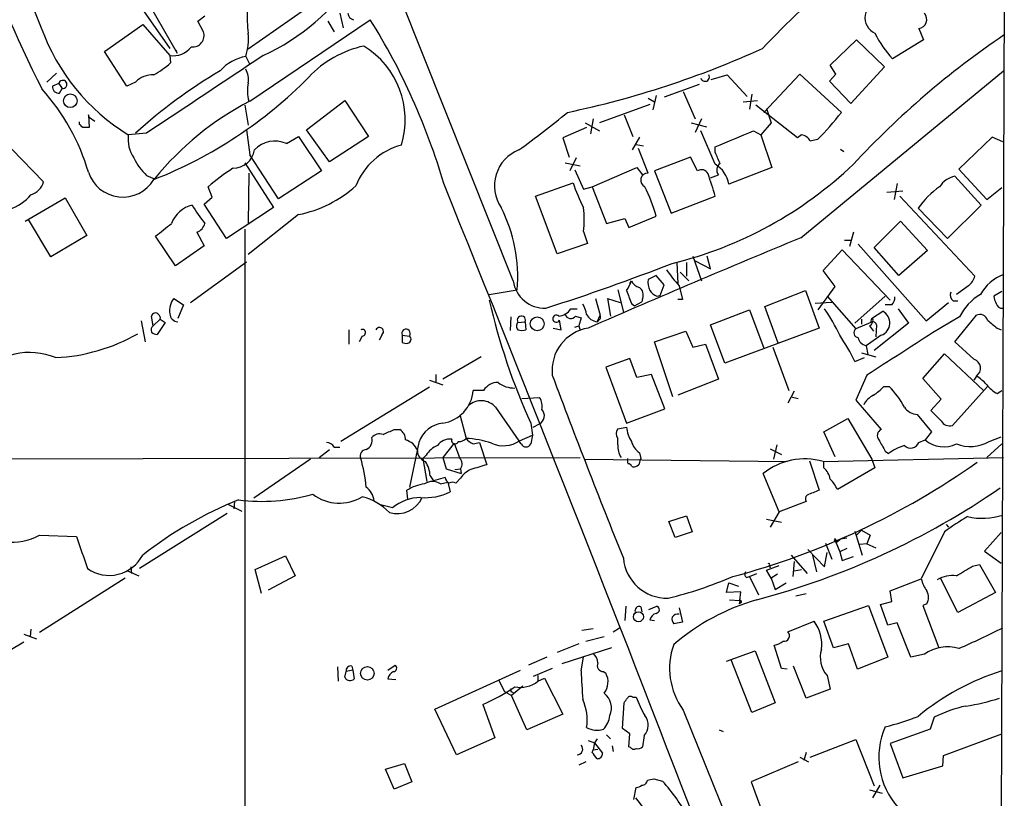
# Model space of a CAD drawing. Extents: x 4 to 1067, y 903 to 1812.
# Drawn here: x 759 to 863, y 1160 to 1243 of the extents above; entities that cross this region are included whole.
import ezdxf

# ---------------------------------------------------------------- set-up
doc = ezdxf.new("R2010")
doc.units = 0
doc.header["$MEASUREMENT"] = 0
doc.layers.add('MAIN', color=5, linetype='CONTINUOUS')

msp = doc.modelspace()

# ---------------------------------------------------------------- linework, layer by layer
at = {"layer": 'MAIN'}
for p, q in [((810.8527, 1215.2774), (791.6333, 1263.4528)), ((862.9227, 1252.8694), (862.33, 1082.4354)), ((769.5353, 1246.9428), (774.446, 1239.9154)), ((790.3633, 1245.1648), (782.7433, 1239.8308)), ((772.414, 1244.3181), (775.208, 1239.4074)), ((777.4093, 1242.7941), (778.1713, 1243.3868)), ((792.48, 1243.6408), (792.8187, 1242.1168)), ((767.5033, 1239.5768), (771.5673, 1242.4554)), ((771.5673, 1242.4554), (774.446, 1239.1534)), ((778.002, 1241.6934), (777.4093, 1242.7941)), ((782.9127, 1234.3274), (795.6973, 1242.9634)), ((791.21, 1242.7941), (791.8873, 1241.6934)), ((853.8633, 1242.0321), (854.3713, 1240.8468)), ((844.4653, 1238.1374), (847.2593, 1240.8468)), ((847.2593, 1240.8468), (850.2227, 1237.9681)), ((854.3713, 1240.8468), (851.0693, 1238.8148)), ((769.874, 1235.9361), (767.5033, 1239.5768)), ((775.208, 1239.4074), (775.1233, 1239.7461)), ((774.446, 1239.1534), (774.5307, 1238.3914)), ((782.4893, 1239.0688), (782.9127, 1238.2221)), ((845.058, 1237.2061), (844.4653, 1238.1374)), ((762.4233, 1237.2908), (761.4073, 1236.3594)), ((831.85, 1236.6134), (833.5433, 1237.1214)), ((833.5433, 1237.1214), (835.66, 1234.8354)), ((837.438, 1233.1421), (841.248, 1237.2061)), ((841.248, 1237.2061), (845.6507, 1233.1421)), ((841.3327, 1219.8494), (862.838, 1237.5448)), ((844.3807, 1236.4441), (845.058, 1237.2061)), ((850.2227, 1237.9681), (846.6667, 1234.0734)), ((762.6773, 1236.1901), (762, 1235.9361)), ((762.6773, 1236.1901), (763.016, 1235.6821)), ((770.8053, 1236.3594), (769.874, 1235.9361)), ((830.58, 1236.1054), (826.8547, 1234.7508)), ((846.6667, 1234.0734), (844.3807, 1236.4441)), ((762.762, 1235.1741), (763.016, 1235.6821)), ((828.8867, 1235.3434), (830.1567, 1232.4648)), ((836.168, 1235.0894), (835.914, 1233.4808)), ((788.924, 1231.2794), (792.988, 1234.4121)), ((792.988, 1234.4121), (795.528, 1230.6021)), ((825.3307, 1233.9888), (819.9967, 1232.0414)), ((825.1613, 1234.6661), (825.8387, 1234.2428)), ((826.008, 1234.9201), (825.6693, 1233.3961)), ((835.2367, 1234.2428), (836.7607, 1234.4121)), ((782.4047, 1233.9041), (782.7433, 1231.7874)), ((840.994, 1230.4328), (836.5913, 1233.9041)), ((837.692, 1233.5654), (838.2, 1232.0414)), ((764.8787, 1231.8721), (764.8787, 1232.1261)), ((765.8947, 1232.6341), (765.81, 1232.8881)), ((765.81, 1232.8881), (765.8947, 1231.5334)), ((765.8947, 1232.6341), (766.4873, 1232.2108)), ((818.4727, 1232.0414), (819.9967, 1231.1948)), ((819.3193, 1232.4648), (819.0653, 1230.8561)), ((822.6213, 1232.8881), (823.5527, 1230.6021)), ((829.7333, 1232.0414), (831.342, 1231.6181)), ((830.834, 1232.4648), (830.1567, 1231.0254)), ((838.2, 1232.0414), (837.0993, 1230.7714)), ((771.9907, 1230.9408), (770.0433, 1230.7714)), ((782.574, 1231.2794), (782.9127, 1228.6548)), ((791.3793, 1227.8928), (788.924, 1231.2794)), ((818.642, 1231.5334), (816.102, 1230.4328)), ((832.2733, 1227.6388), (830.7493, 1231.1948)), ((836.3373, 1231.1948), (837.0993, 1230.7714)), ((786.8073, 1229.8401), (788.0773, 1230.6021)), ((788.0773, 1230.6021), (790.5327, 1226.9614)), ((795.528, 1230.6021), (791.3793, 1227.8928)), ((816.102, 1230.4328), (816.7793, 1228.4008)), ((824.23, 1230.5174), (823.468, 1229.1628)), ((837.0993, 1230.7714), (838.2847, 1227.3001)), ((841.4173, 1230.7714), (840.994, 1230.4328)), ((843.1107, 1230.2634), (842.3487, 1230.0941)), ((861.6527, 1230.5174), (858.0967, 1227.1308)), ((862.7533, 1230.0094), (861.6527, 1230.5174)), ((757.682, 1229.2474), (761.0687, 1225.7761)), ((823.8913, 1229.7554), (824.6533, 1229.5861)), ((825.1613, 1226.7074), (824.1453, 1229.3321)), ((832.2733, 1228.9088), (832.2733, 1229.5014)), ((845.566, 1229.2474), (845.9047, 1228.9934)), ((782.4047, 1227.8081), (785.4527, 1223.0668)), ((785.9607, 1223.9981), (782.9127, 1228.6548)), ((816.356, 1227.8081), (817.9647, 1227.4694)), ((817.5413, 1228.3161), (816.864, 1226.9614)), ((829.6487, 1228.4008), (825.8387, 1226.9614)), ((830.4107, 1226.9614), (829.6487, 1228.4008)), ((782.828, 1226.7074), (782.7433, 1221.3734)), ((790.5327, 1226.9614), (785.9607, 1223.9981)), ((817.372, 1227.0461), (818.3033, 1225.0141)), ((819.2347, 1225.2681), (823.976, 1227.3001)), ((823.976, 1227.3001), (824.5687, 1226.5381)), ((825.8387, 1226.9614), (827.6167, 1222.4741)), ((838.2847, 1227.3001), (833.7127, 1225.5221)), ((858.0967, 1227.1308), (861.06, 1223.9134)), ((771.9907, 1226.4534), (772.8373, 1226.1148)), ((813.2233, 1224.2521), (817.2027, 1225.6914)), ((831.7653, 1226.1994), (832.612, 1226.5381)), ((851.5773, 1225.6068), (851.2387, 1223.9134)), ((857.6733, 1226.3688), (860.4673, 1223.3208)), ((778.9333, 1224.1674), (778.51, 1225.2681)), ((818.3033, 1225.0141), (819.2347, 1225.2681)), ((819.2347, 1225.2681), (820.7587, 1221.3734)), ((850.4767, 1224.6754), (852.17, 1224.8448)), ((861.06, 1223.9134), (862.6687, 1225.1834)), ((759.1213, 1221.6274), (763.3547, 1224.0828)), ((763.3547, 1224.0828), (765.6407, 1220.1034)), ((778.0867, 1223.4054), (778.9333, 1224.1674)), ((815.5093, 1218.1561), (813.2233, 1224.2521)), ((827.6167, 1222.4741), (832.2733, 1224.2521)), ((851.8313, 1224.2521), (859.79, 1215.7854)), ((780.4573, 1219.7648), (778.0867, 1223.4054)), ((785.4527, 1223.0668), (780.4573, 1219.7648)), ((856.9113, 1219.7648), (853.7787, 1222.9821)), ((860.4673, 1223.3208), (856.9113, 1219.7648)), ((761.8307, 1217.8174), (759.46, 1221.7968)), ((788.0773, 1222.3048), (782.7433, 1218.0714)), ((820.7587, 1221.3734), (822.706, 1221.8814)), ((822.706, 1221.8814), (823.1293, 1220.9501)), ((823.1293, 1220.9501), (826.008, 1222.1354)), ((849.122, 1218.8334), (851.916, 1221.6274)), ((851.916, 1221.6274), (854.7947, 1218.4948)), ((777.3247, 1220.4421), (778.0867, 1219.0028)), ((782.4047, 1220.7808), (782.4047, 1100.8081)), ((818.3033, 1220.5268), (818.7267, 1219.2568)), ((846.9207, 1220.4421), (846.4973, 1218.9181)), ((765.6407, 1220.1034), (761.8307, 1217.8174)), ((775.0387, 1216.8861), (772.922, 1220.0188)), ((845.9893, 1219.5954), (846.7513, 1219.5954)), ((778.0867, 1219.0028), (775.0387, 1216.8861)), ((818.7267, 1219.2568), (815.5093, 1218.1561)), ((843.7033, 1216.3781), (845.7353, 1218.5794)), ((845.7353, 1218.5794), (850.8153, 1213.2454)), ((847.4287, 1219.1721), (854.6253, 1211.0441)), ((851.7467, 1215.8701), (849.122, 1218.8334)), ((854.7947, 1218.4948), (851.7467, 1215.8701)), ((776.6473, 1212.9914), (782.574, 1217.3094)), ((829.9027, 1217.9021), (830.834, 1215.2774)), ((830.1567, 1217.3941), (831.7653, 1216.5474)), ((831.7653, 1216.5474), (831.4267, 1217.9021)), ((828.2093, 1217.2248), (828.294, 1215.0234)), ((828.548, 1216.2088), (829.4793, 1215.2774)), ((829.2253, 1217.2248), (829.2253, 1215.7854)), ((844.9733, 1214.6848), (843.7033, 1216.3781)), ((823.214, 1215.0234), (823.3833, 1215.2774)), ((826.008, 1215.8701), (825.1613, 1215.4468)), ((826.8547, 1214.8541), (826.008, 1215.8701)), ((808.3127, 1213.8381), (811.276, 1214.3461)), ((821.944, 1214.3461), (822.5367, 1211.9754)), ((826.4313, 1213.7534), (826.8547, 1214.8541)), ((828.4633, 1214.7694), (828.802, 1213.3301)), ((837.5227, 1212.5681), (841.8407, 1214.2614)), ((841.8407, 1214.2614), (843.28, 1210.2821)), ((843.1953, 1212.2294), (844.9733, 1214.6848)), ((859.1127, 1214.7694), (857.8427, 1213.8381)), ((862.6687, 1214.1768), (861.822, 1213.6688)), ((774.8693, 1213.4148), (775.8853, 1212.7374)), ((819.5733, 1213.4148), (820.0813, 1211.6368)), ((820.8433, 1213.4148), (822.198, 1212.9914)), ((820.8433, 1213.4148), (821.182, 1211.5521)), ((823.722, 1212.6528), (824.484, 1213.0761)), ((824.5687, 1213.4148), (824.484, 1213.0761)), ((826.0927, 1213.6688), (826.4313, 1213.7534)), ((828.802, 1213.3301), (828.294, 1213.3301)), ((844.1267, 1213.6688), (847.1747, 1210.1974)), ((847.09, 1210.7901), (850.3073, 1213.6688)), ((857.504, 1213.1608), (858.012, 1213.1608)), ((775.8853, 1212.7374), (775.2927, 1211.2981)), ((816.9487, 1212.3141), (817.626, 1212.3141)), ((823.3833, 1212.9068), (823.722, 1212.6528)), ((831.7653, 1210.6208), (835.914, 1212.2294)), ((835.914, 1212.2294), (837.438, 1208.1654)), ((838.962, 1208.6734), (837.5227, 1212.5681)), ((844.6347, 1212.9914), (842.8567, 1212.9068)), ((848.9527, 1211.3828), (850.0533, 1212.0601)), ((850.9847, 1212.7374), (850.3073, 1212.7374)), ((851.662, 1212.3141), (852.7627, 1210.7901)), ((854.6253, 1211.0441), (856.996, 1212.9914)), ((771.398, 1211.0441), (771.8213, 1208.8428)), ((772.668, 1210.5361), (772.4987, 1211.5521)), ((772.668, 1210.5361), (773.43, 1211.2134)), ((773.43, 1211.2134), (773.938, 1210.8748)), ((810.5987, 1211.4674), (810.514, 1210.0281)), ((815.9327, 1210.1128), (815.7633, 1211.1288)), ((817.4567, 1211.5521), (818.0493, 1211.3828)), ((818.0493, 1211.3828), (817.7953, 1210.5361)), ((819.7427, 1210.9594), (820.0813, 1211.6368)), ((819.912, 1211.1288), (819.7427, 1210.9594)), ((847.7673, 1211.2134), (847.7673, 1210.7054)), ((858.1813, 1211.4674), (855.3027, 1209.7741)), ((857.6733, 1208.8428), (859.9593, 1211.6368)), ((773.938, 1210.8748), (773.0913, 1209.6048)), ((793.4113, 1210.1128), (793.4113, 1208.5888)), ((811.3607, 1210.8748), (812.1227, 1210.9594)), ((812.1227, 1210.9594), (812.2073, 1210.1128)), ((815.086, 1210.2821), (815.9327, 1210.1128)), ((817.372, 1210.3668), (817.7953, 1210.5361)), ((817.7953, 1210.5361), (817.9647, 1210.0281)), ((825.8387, 1208.8428), (829.1407, 1209.9434)), ((829.1407, 1209.9434), (829.9027, 1208.2501)), ((833.2893, 1206.5568), (831.7653, 1210.6208)), ((843.28, 1210.2821), (833.2893, 1206.5568)), ((848.7833, 1210.8748), (847.1747, 1210.1974)), ((848.614, 1210.5361), (849.0373, 1209.9434)), ((852.7627, 1210.7901), (849.122, 1207.9114)), ((849.376, 1210.6208), (849.2913, 1209.3508)), ((862.1607, 1210.2821), (862.584, 1210.1128)), ((794.8507, 1209.4354), (794.512, 1208.8428)), ((796.9673, 1209.6048), (796.6287, 1209.0121)), ((799.084, 1209.5201), (799.084, 1208.7581)), ((799.084, 1209.5201), (799.846, 1209.4354)), ((849.884, 1209.5201), (848.2753, 1208.4194)), ((827.786, 1203.0008), (825.8387, 1208.8428)), ((829.9027, 1208.2501), (831.2573, 1208.5888)), ((831.2573, 1208.5888), (832.612, 1204.8634)), ((838.3693, 1208.2501), (840.0627, 1203.6781)), ((848.2753, 1208.4194), (848.4447, 1207.4881)), ((859.7053, 1206.9801), (857.6733, 1208.8428)), ((807.466, 1207.2341), (803.402, 1204.8634)), ((823.214, 1207.0648), (820.674, 1206.1334)), ((823.976, 1205.0328), (823.214, 1207.0648)), ((847.09, 1206.7261), (848.106, 1207.1494)), ((847.7673, 1207.6574), (849.2913, 1207.2341)), ((854.2867, 1204.9481), (856.5727, 1207.5728)), ((856.5727, 1207.5728), (860.7213, 1203.6781)), ((820.674, 1206.1334), (822.8753, 1200.2068)), ((801.9627, 1204.7788), (803.402, 1204.2708)), ((802.64, 1205.3714), (802.64, 1204.5248)), ((825.5, 1205.3714), (823.976, 1205.0328)), ((826.9393, 1201.7308), (825.5, 1205.3714)), ((832.612, 1204.8634), (828.294, 1203.1701)), ((848.36, 1205.2868), (847.1747, 1202.6621)), ((856.234, 1202.7468), (854.2867, 1204.9481)), ((859.9593, 1205.2021), (859.7053, 1204.7788)), ((801.9627, 1204.0168), (792.5647, 1198.2594)), ((807.72, 1203.6781), (806.6193, 1203.6781)), ((850.138, 1204.1014), (850.7307, 1204.1014)), ((861.1447, 1204.1014), (857.4193, 1199.9528)), ((862.1607, 1203.3394), (862.6687, 1203.6781)), ((811.784, 1202.8314), (813.6467, 1202.9161)), ((840.6553, 1203.5934), (839.978, 1202.3234)), ((840.3167, 1203.0008), (841.0787, 1202.8314)), ((847.1747, 1202.6621), (849.884, 1199.5294)), ((855.1333, 1201.5614), (856.234, 1202.7468)), ((808.99, 1201.9001), (811.4453, 1198.3441)), ((822.8753, 1200.2068), (826.9393, 1201.7308)), ((805.18, 1201.1381), (805.8573, 1198.5981)), ((843.788, 1199.2754), (846.328, 1200.7148)), ((846.328, 1200.7148), (848.868, 1196.3968)), ((853.694, 1201.1381), (855.218, 1199.2754)), ((856.234, 1200.4608), (855.1333, 1201.5614)), ((798.2373, 1199.5294), (798.83, 1199.5294)), ((812.7153, 1200.2068), (812.8847, 1198.9368)), ((812.9693, 1199.7834), (813.6467, 1200.1221)), ((821.944, 1199.6141), (822.8753, 1199.7834)), ((811.53, 1198.3441), (812.8847, 1198.9368)), ((812.8847, 1198.9368), (812.7153, 1198.0054)), ((821.944, 1197.9208), (821.944, 1198.5981)), ((844.9733, 1196.6508), (843.788, 1199.2754)), ((855.218, 1199.2754), (854.5407, 1198.4288)), ((861.314, 1198.2594), (862.584, 1198.7674)), ((790.2787, 1196.5661), (791.3793, 1197.4128)), ((791.8873, 1197.6668), (792.48, 1197.6668)), ((800.862, 1198.1748), (799.846, 1193.4334)), ((804.5873, 1198.0901), (803.402, 1196.5661)), ((804.5873, 1198.0901), (805.18, 1196.4814)), ((806.6193, 1198.0054), (807.2967, 1198.1748)), ((807.2967, 1198.1748), (808.0587, 1195.8041)), ((811.6993, 1198.0054), (811.4453, 1198.3441)), ((838.1153, 1197.4974), (839.3007, 1196.9048)), ((838.7927, 1197.9208), (838.454, 1196.3968)), ((853.8633, 1198.1748), (854.5407, 1198.4288)), ((862.6687, 1198.0054), (861.06, 1196.5661)), ((705.2733, 1196.3121), (817.9647, 1196.5661)), ((789.3473, 1196.3968), (783.336, 1192.2481)), ((801.624, 1196.8201), (801.2853, 1196.4814)), ((801.2853, 1196.4814), (801.7087, 1194.0261)), ((803.402, 1196.5661), (803.7407, 1195.3808)), ((818.388, 1196.3968), (839.8933, 1196.1428)), ((824.23, 1197.0741), (824.3993, 1196.4814)), ((824.3147, 1196.2274), (824.3993, 1196.4814)), ((843.7033, 1196.1428), (862.838, 1196.5661)), ((848.868, 1196.3968), (849.2067, 1195.4654)), ((850.3073, 1197.2434), (850.646, 1196.9894)), ((803.7407, 1195.3808), (805.3493, 1194.8728)), ((804.672, 1195.2961), (805.2647, 1195.3808)), ((805.2647, 1195.3808), (805.3493, 1194.8728)), ((842.264, 1196.2274), (843.28, 1193.0948)), ((843.788, 1195.4654), (843.788, 1196.1428)), ((849.2067, 1195.4654), (845.2273, 1193.1794)), ((802.0473, 1194.6188), (802.386, 1194.1108)), ((803.656, 1194.4494), (802.386, 1194.1108)), ((805.2647, 1194.3648), (804.7567, 1193.8568)), ((839.0467, 1190.8088), (837.3533, 1194.8728)), ((803.148, 1193.7721), (803.91, 1193.9414)), ((803.91, 1193.9414), (804.164, 1192.9254)), ((799.6767, 1192.1634), (799.592, 1193.0948)), ((780.542, 1191.6554), (782.066, 1190.8934)), ((781.304, 1191.9094), (781.2193, 1191.1474)), ((798.068, 1191.2321), (796.798, 1191.5708)), ((841.9253, 1191.9094), (839.0467, 1190.8088)), ((780.542, 1190.6394), (771.2287, 1184.7974)), ((827.3627, 1189.7928), (829.2253, 1190.3854)), ((829.2253, 1190.3854), (829.818, 1188.6921)), ((839.0467, 1190.8088), (838.1153, 1189.2001)), ((828.04, 1188.0994), (827.3627, 1189.7928)), ((837.692, 1190.0468), (839.3007, 1189.7081)), ((856.742, 1189.4541), (856.996, 1189.2001)), ((760.6453, 1188.3534), (764.54, 1188.1841)), ((829.818, 1188.6921), (828.04, 1188.0994)), ((846.2433, 1188.0148), (845.566, 1187.9301)), ((847.09, 1188.7768), (847.852, 1186.2368)), ((847.7673, 1188.8614), (847.2593, 1188.3534)), ((847.7673, 1188.8614), (848.6987, 1188.3534)), ((848.6987, 1188.3534), (848.36, 1187.4221)), ((856.5727, 1188.6921), (854.1173, 1183.6968)), ((862.584, 1188.6074), (860.806, 1186.6601)), ((843.9573, 1187.5068), (844.6347, 1185.8134)), ((844.9733, 1187.7608), (845.4813, 1186.5754)), ((844.9733, 1187.7608), (845.058, 1187.5068)), ((845.566, 1187.9301), (845.058, 1187.5068)), ((845.058, 1187.8454), (845.058, 1187.5068)), ((845.3967, 1187.7608), (845.566, 1187.9301)), ((848.36, 1187.4221), (847.598, 1187.3374)), ((848.36, 1187.4221), (849.2913, 1186.9988)), ((783.5053, 1184.7128), (786.7227, 1186.1521)), ((786.7227, 1186.1521), (787.7387, 1184.0354)), ((840.3167, 1186.2368), (842.01, 1184.2894)), ((842.0947, 1186.8294), (843.8727, 1184.9668)), ((842.6027, 1186.2368), (843.026, 1184.4588)), ((843.8727, 1184.9668), (844.1267, 1186.4908)), ((846.2433, 1186.9141), (845.4813, 1186.5754)), ((845.4813, 1186.5754), (845.7353, 1185.6441)), ((845.7353, 1185.6441), (846.9207, 1186.0674)), ((860.806, 1186.6601), (862.584, 1185.3901)), ((770.2973, 1184.9668), (770.382, 1184.2894)), ((837.692, 1184.6281), (839.0467, 1185.1361)), ((838.0307, 1185.1361), (838.1153, 1184.8821)), ((840.6553, 1185.5594), (840.486, 1183.9508)), ((859.536, 1185.0514), (860.298, 1185.2208)), ((860.298, 1185.2208), (861.9913, 1182.2574)), ((769.9587, 1184.5434), (771.144, 1184.0354)), ((784.1827, 1182.1728), (783.5053, 1184.7128)), ((787.7387, 1184.0354), (784.86, 1182.5114)), ((835.5753, 1183.8661), (835.914, 1183.9508)), ((835.914, 1183.9508), (836.676, 1184.2894)), ((835.914, 1183.9508), (836.8453, 1182.0034)), ((838.2, 1183.7814), (837.692, 1184.6281)), ((838.8773, 1184.2048), (838.2, 1183.7814)), ((840.6553, 1184.5434), (841.4173, 1184.7128)), ((769.7047, 1183.7814), (760.6453, 1178.0241)), ((833.4587, 1182.2574), (833.7127, 1183.2734)), ((833.7127, 1183.2734), (834.7287, 1182.9348)), ((838.2, 1183.7814), (838.6233, 1182.5961)), ((838.6233, 1182.5961), (839.8087, 1183.2734)), ((850.8153, 1182.4268), (854.1173, 1183.6968)), ((858.012, 1180.1408), (856.1493, 1183.7814)), ((834.9827, 1182.3421), (833.4587, 1182.2574)), ((834.898, 1181.4108), (834.9827, 1182.3421)), ((840.8247, 1181.9188), (841.9253, 1182.1728)), ((850.9847, 1181.3261), (850.8153, 1182.4268)), ((861.9913, 1182.2574), (858.012, 1180.1408)), ((822.7907, 1180.8181), (822.706, 1179.2941)), ((824.3993, 1180.7334), (824.484, 1180.2254)), ((825.246, 1180.4794), (826.0927, 1180.8181)), ((833.7973, 1181.4954), (834.898, 1181.4108)), ((834.898, 1181.4108), (834.8133, 1181.0721)), ((834.9827, 1181.1568), (834.8133, 1181.0721)), ((843.788, 1179.2094), (848.5293, 1180.9028)), ((848.5293, 1180.9028), (850.5613, 1175.3994)), ((849.7993, 1180.9874), (850.9847, 1181.3261)), ((850.5613, 1178.7861), (849.7993, 1180.9874)), ((854.71, 1181.0721), (854.2867, 1180.9028)), ((854.2867, 1180.9028), (855.98, 1176.4154)), ((828.4633, 1180.6488), (828.802, 1179.1248)), ((825.3307, 1179.3788), (825.8387, 1179.2941)), ((828.802, 1179.1248), (827.8707, 1178.9554)), ((839.978, 1178.1088), (842.772, 1179.2094)), ((844.804, 1176.4154), (843.788, 1179.2094)), ((851.5773, 1179.0401), (850.5613, 1178.7861)), ((853.0167, 1175.3994), (851.5773, 1179.0401)), ((758.952, 1177.8548), (760.3067, 1177.3468)), ((759.714, 1178.3628), (759.6293, 1177.6008)), ((818.134, 1178.2781), (819.3193, 1178.4474)), ((818.5573, 1177.0928), (820.5047, 1177.6008)), ((821.436, 1178.1088), (822.1133, 1178.5321)), ((758.952, 1177.0081), (749.554, 1171.4201)), ((817.7953, 1176.8388), (815.5093, 1175.9074)), ((839.3007, 1174.2141), (838.5387, 1176.6694)), ((846.4127, 1176.8388), (844.804, 1176.4154)), ((847.344, 1174.1294), (846.4127, 1176.8388)), ((821.2667, 1176.4154), (816.0173, 1174.7221)), ((833.4587, 1174.9761), (836.5067, 1176.0768)), ((836.5067, 1176.0768), (838.6233, 1170.5734)), ((854.456, 1175.7381), (853.0167, 1175.3994)), ((793.75, 1174.4681), (793.8347, 1174.0448)), ((797.56, 1174.0448), (798.322, 1174.5528)), ((814.4087, 1175.3994), (812.4613, 1174.5528)), ((818.0493, 1173.9601), (818.3033, 1175.3994)), ((836.168, 1169.5574), (833.9667, 1175.1454)), ((841.9253, 1171.0814), (840.5707, 1174.4681)), ((850.5613, 1175.3994), (847.344, 1174.1294)), ((792.226, 1174.3834), (792.3107, 1172.8594)), ((792.988, 1173.2828), (793.1573, 1173.8754)), ((793.8347, 1174.0448), (793.1573, 1173.8754)), ((793.8347, 1174.0448), (794.004, 1173.1134)), ((802.5553, 1169.8961), (811.6147, 1174.0448)), ((815.0013, 1174.2141), (812.9693, 1173.3674)), ((813.4773, 1173.4521), (813.4773, 1172.8594)), ((820.42, 1173.8754), (820.674, 1173.7061)), ((839.8933, 1174.1294), (839.3007, 1174.2141)), ((844.1267, 1173.4521), (844.4653, 1172.0128)), ((797.56, 1173.1134), (798.4067, 1173.0288)), ((809.3287, 1172.9441), (809.9213, 1171.7588)), ((811.8687, 1172.3514), (810.6833, 1171.3354)), ((813.4773, 1172.8594), (814.1547, 1173.1981)), ((814.1547, 1173.1981), (816.102, 1169.3881)), ((809.9213, 1171.7588), (810.6833, 1171.3354)), ((810.5987, 1171.7588), (810.8527, 1171.6741)), ((812.292, 1167.6948), (810.6833, 1171.3354)), ((844.4653, 1172.0128), (841.9253, 1171.0814)), ((807.6353, 1170.4041), (808.9053, 1166.8481)), ((822.452, 1167.8641), (822.6213, 1170.5734)), ((823.5527, 1171.1661), (823.8913, 1171.1661)), ((838.6233, 1170.5734), (836.168, 1169.5574)), ((804.8413, 1165.0701), (802.5553, 1169.8961)), ((816.102, 1169.3881), (812.292, 1167.6948)), ((828.8867, 1169.8114), (854.8793, 1105.3801)), ((855.472, 1169.0494), (855.0487, 1167.7794)), ((820.7587, 1167.1868), (821.182, 1166.7634)), ((823.214, 1167.2714), (822.452, 1167.8641)), ((823.1293, 1165.9168), (823.214, 1167.2714)), ((832.6967, 1167.6948), (833.12, 1167.5254)), ((855.0487, 1167.7794), (850.8153, 1166.2554)), ((856.488, 1164.9854), (862.6687, 1167.2714)), ((808.9053, 1166.8481), (804.8413, 1165.0701)), ((818.8113, 1166.5941), (819.4887, 1166.3401)), ((819.4887, 1166.3401), (819.3193, 1165.5781)), ((819.7427, 1166.7634), (819.4887, 1166.3401)), ((819.4887, 1166.3401), (820.3353, 1165.2394)), ((824.738, 1167.1021), (824.5687, 1165.9168)), ((842.3487, 1164.8161), (847.1747, 1166.6788)), ((847.1747, 1166.6788), (849.122, 1161.7681)), ((850.8153, 1166.2554), (852.17, 1162.6148)), ((819.2347, 1165.3241), (819.3193, 1165.5781)), ((819.3193, 1165.5781), (819.8273, 1165.6628)), ((821.3513, 1166.0014), (821.436, 1165.4088)), ((823.2987, 1165.8321), (823.1293, 1165.9168)), ((841.9253, 1165.3241), (841.6713, 1164.4774)), ((797.306, 1163.5461), (799.338, 1164.1388)), ((799.338, 1164.1388), (800.1, 1162.1914)), ((818.5573, 1164.3081), (817.7953, 1163.9694)), ((841.0787, 1164.3081), (836.0833, 1162.1914)), ((841.248, 1164.8161), (842.1793, 1164.3081)), ((856.4033, 1163.8848), (856.488, 1164.9854)), ((798.2373, 1161.4294), (797.306, 1163.5461)), ((852.17, 1162.6148), (856.4033, 1163.8848)), ((800.1, 1162.1914), (798.2373, 1161.4294)), ((825.754, 1162.5301), (826.6853, 1162.2761)), ((836.0833, 1162.1914), (837.8613, 1157.3654)), ((823.6373, 1160.3288), (823.8913, 1161.5988)), ((848.614, 1161.3448), (849.9687, 1161.0061)), ((849.7147, 1161.8528), (848.9527, 1160.4981)), ((823.8067, 1160.4981), (824.6533, 1159.3974))]:
    msp.add_line(p, q, dxfattribs=at)
for centre, radius in [((763.8952, 1234.3761), 0.7241), ((813.3989, 1210.7356), 0.7296), ((824.1304, 1179.6959), 0.535), ((795.3874, 1173.6975), 0.7175)]:
    msp.add_circle(centre, radius, dxfattribs=at)
for centre, radius, start, end in [((1998.7549, 1747.1351), 1336.9889, 200.1115225, 202.1930272), ((910.186, 1170.3104), 100.8057, 123.389384, 136.331347), ((885.0378, 1298.3237), 139.0861, 199.111956, 206.807145), ((773.5621, 1261.9497), 25.2209, 295.329038, 325.143524), ((849.9795, 1243.1838), 1.8308, 98.315983, 245.032074), ((801.106, 1243.3859), 18.4568, 178.157274, 185.789453), ((794.0745, 1243.6971), 0.7499, 184.305534, 258.056254), ((853.7245, 1242.9968), 0.9746, 278.187467, 41.360135), ((736.6438, 1206.0348), 69.6494, 16.320346, 32.019448), ((781.6007, 1249.5985), 22.0915, 199.795802, 238.455467), ((776.8774, 1241.2756), 1.1996, 263.038486, 20.380528), ((777.2959, 1240.8468), 5.4893, 341.10097, 7.087472), ((913.6943, 1165.9288), 90.9221, 123.94573, 137.256886), ((859.5457, 1246.6371), 11.5342, 206.314019, 222.701837), ((774.7582, 1241.6583), 2.5243, 262.895536, 321.438385), ((797.2965, 1229.3229), 11.0828, 101.853379, 137.098772), ((790.2118, 1232.3435), 9.185, 343.082969, 58.433609), ((796.2854, 1330.0239), 98.9908, 281.848123, 294.45707), ((2831.3487, -1855.2813), 3710.2186, 123.4849976, 123.7141801), ((767.7793, 1245.9637), 10.145, 299.355815, 311.719932), ((783.3207, 1234.4205), 4.7221, 100.140754, 138.574943), ((808.0463, 1189.7313), 55.5438, 120.590655, 132.104102), ((772.6762, 1234.4475), 2.675, 88.361221, 134.379022), ((780.9381, 1236.6983), 1.8542, 346.797167, 33.218698), ((831.1968, 1236.8916), 0.4605, 193.6651, 29.926939), ((763.1007, 1236.1055), 0.4318, 258.687465, 168.700477), ((755.1782, 1270.5324), 47.8468, 291.549667, 315.283493), ((786.7423, 1235.4732), 4.0785, 168.665272, 196.315891), ((744.3601, 1220.6015), 22.3254, 16.098532, 42.19823), ((762.6774, 1235.8515), 0.6827, 172.88123, 277.11877), ((797.7835, 1205.797), 32.1734, 117.529719, 140.838399), ((759.444, 1301.9962), 89.4921, 305.525926, 309.701096), ((825.0535, 1248.7559), 25.8464, 314.31765, 322.83589), ((680.3855, 1147.0653), 119.7134, 44.876914, 45.106131), ((765.556, 1062.1835), 169.3502, 89.885409, 90.114591), ((410.9524, 2246.3551), 1100.6829, 292.5060744, 292.7352557), ((773.5047, 1230.3078), 3.4923, 172.371531, 214.77173), ((785.5899, 1227.1217), 2.9785, 65.875401, 136.742709), ((841.2056, 1229.5012), 1.2877, 27.414744, 80.537678), ((781.1212, 1229.5467), 2.3313, 270.331782, 350.52192), ((800.8246, 1222.7749), 7.1334, 104.825818, 158.814747), ((812.9525, 1225.3697), 4.0815, 111.670552, 214.348454), ((536.1773, 1101.3161), 322.417, 23.082832, 23.312015), ((775.8002, 1230.6479), 5.6662, 204.300685, 227.753859), ((833.2355, 1227.0538), 0.8091, 124.149649, 219.594323), ((769.4561, 1228.0033), 3.842, 198.376, 329.097113), ((793.231, 1208.1686), 22.5633, 122.418939, 130.725238), ((825.112, 1225.9595), 0.7495, 86.228638, 247.294279), ((817.6831, 1258.3212), 42.3822, 283.672852, 313.618743), ((830.8083, 1226.2957), 0.7754, 24.952164, 120.848438), ((830.8157, 1225.0999), 2.9276, 8.291739, 60.139569), ((759.1214, 1226.3687), 2.0355, 286.925991, 343.074009), ((-2935.2811, -288.2091), 4033.6117, 20.997008, 22.0428779), ((834.5814, 1231.4359), 18.3035, 198.291216, 207.209168), ((792.8495, 1212.8881), 41.029, 16.079747, 19.557708), ((858.1532, 1223.9416), 2.4742, 101.184132, 147.578539), ((785.5233, 1235.0327), 12.9816, 281.346373, 311.78411), ((809.1945, 1217.5644), 17.4238, 15.209117, 26.24034), ((861.7357, 1217.3111), 9.7711, 125.477692, 144.522308), ((756.1157, 1227.3424), 4.6347, 286.448213, 320.931267), ((777.6062, 1220.2104), 3.2091, 104.242369, 158.751621), ((790.6093, 1231.47), 16.0202, 210.576232, 219.068114), ((794.8543, 1215.6822), 16.476, 355.348555, 26.628503), ((808.9908, 1221.7968), 9.3987, 352.234148, 7.765852), ((435.1065, 1644.0363), 542.1348, 308.544395, 308.77357), ((776.8352, 1221.7375), 1.3848, 290.700353, 344.756493), ((1273.4297, 171.4027), 1133.9966, 112.3980593, 113.6344076), ((747.117, 1423.2618), 221.3142, 287.678304, 291.35326), ((838.0925, 1223.8605), 13.2427, 213.960664, 223.353532), ((814.1948, 1215.7753), 3.379, 188.4735, 272.191324), ((819.4896, 1216.5893), 4.1088, 325.48882, 341.379843), ((824.5407, 1215.8564), 1.2941, 206.576931, 256.108716), ((827.0239, 1215.1082), 1.8931, 169.696778, 206.570465), ((858.1814, 1216.124), 1.6439, 304.508882, 348.113137), ((864.3856, 1211.6773), 4.5489, 109.89013, 151.639443), ((1161.7626, 1340.5778), 361.6634, 200.44237, 200.671564), ((823.6583, 1213.7957), 0.9869, 337.296174, 54.59798), ((826.8967, 1215.4888), 1.9897, 218.08865, 246.16616), ((776.3644, 1212.1614), 1.951, 140.025598, 190.492653), ((874.8052, 1228.4346), 68.2053, 192.867561, 204.447869), ((850.3372, 1213.4874), 0.9908, 310.805138, 5.600693), ((857.9979, 1213.7958), 0.8045, 158.38772, 232.124392), ((863.1999, 1209.0147), 5.5859, 120.28789, 153.954225), ((863.3466, 1213.7537), 1.527, 183.187323, 213.684864), ((815.5516, 1213.2033), 1.6561, 274.401624, 327.524828), ((815.4948, 1211.1428), 3.1999, 10.417271, 31.654071), ((825.2175, 1199.7136), 22.512, 25.824281, 34.036732), ((849.3826, 1210.8292), 1.4018, 290.957401, 61.414658), ((862.6687, 1212.9915), 0.5987, 188.132809, 278.123335), ((772.9202, 1211.4546), 0.4326, 38.080602, 166.975604), ((772.9642, 1211.3404), 0.4828, 344.749045, 52.109403), ((775.3138, 1211.8272), 0.8681, 181.392836, 268.607164), ((811.7182, 1211.1288), 0.4385, 337.276619, 215.393395), ((815.4246, 1211.2812), 0.3714, 46.83284, 335.774365), ((816.9516, 1211.9308), 0.6313, 199.370565, 323.139178), ((819.9281, 1212.4032), 1.4556, 207.929398, 262.682628), ((819.7428, 1211.4674), 0.3785, 296.551513, 26.585359), ((848.36, 1211.1288), 0.6448, 293.197424, 23.197424), ((849.2491, 1211.0017), 0.4828, 127.873943, 195.239505), ((860.3403, 1210.8889), 0.8394, 16.606407, 116.995494), ((1073.3378, 1464.7175), 330.6556, 230.078726, 230.307898), ((773.0912, 1210.0705), 0.6292, 132.268789, 199.661787), ((794.8385, 1209.7922), 0.3571, 271.958342, 116.120128), ((796.671, 1209.9152), 0.4292, 313.668658, 152.587157), ((799.4912, 1209.7137), 0.4509, 321.889875, 205.428379), ((811.6993, 1210.4938), 0.5097, 131.627938, 228.372062), ((811.784, 1211.1282), 1.1001, 247.369719, 292.630281), ((819.5125, 1205.7967), 4.5399, 98.885101, 186.448761), ((847.4966, 1209.7849), 0.5232, 127.967182, 262.54357), ((848.995, 1210.5502), 0.3875, 10.497939, 123.11188), ((761.423, 1226.5335), 19.4057, 272.704628, 299.773336), ((773.1501, 1210.5603), 0.9573, 227.120783, 266.478547), ((799.5999, 1209.0903), 0.4239, 280.437825, 54.506321), ((826.8404, 1196.9271), 22.4959, 25.822841, 34.041289), ((848.487, 1209.4777), 1.0792, 191.306809, 258.687985), ((1973.6528, -528.139), 2066.6516, 122.7613514, 122.9905349), ((799.5499, 1209.902), 1.2351, 247.839382, 275.892458), ((759.5588, 1200.3902), 7.3085, 67.643787, 137.034309), ((859.4036, 1206.0299), 0.997, 303.87336, 72.384727), ((1514.8302, 1466.116), 746.855, 200.440638, 202.0365018), ((857.7162, 1201.4348), 4.3845, 40.302505, 59.229875), ((802.7863, 1204.004), 3.8468, 279.210113, 355.140127), ((809.2229, 1202.7678), 1.7571, 89.311962, 148.796893), ((810.9653, 1206.7251), 2.7936, 231.963842, 271.162988), ((846.7942, 1206.9374), 4.3845, 300.770125, 319.697495), ((843.1735, 1196.8906), 10.4454, 28.658483, 43.65631), ((864.4061, 1207.109), 4.3877, 220.304988, 239.219434), ((812.2917, 1201.9847), 1.6442, 348.116008, 34.503857), ((850.0113, 1201.1801), 2.2156, 116.079309, 153.920691), ((807.466, 1200.5456), 2.0389, 41.630039, 131.637973), ((813.1741, 1200.984), 0.983, 298.736993, 42.340733), ((853.7599, 1202.8405), 1.7037, 213.503516, 267.783184), ((670.6615, 1495.5612), 322.3514, 293.084559, 293.313772), ((798.2094, 1198.4853), 1.2146, 357.333821, 59.273279), ((803.7173, 1197.2092), 3.0141, 96.004529, 161.315588), ((822.5368, 1199.1061), 0.7807, 139.405074, 220.594926), ((825.9246, 1199.9532), 3.054, 183.187219, 213.683824), ((850.1316, 1198.8927), 0.6831, 111.250071, 222.763901), ((857.1442, 1200.9477), 1.0322, 208.143992, 285.456665), ((794.8408, 1198.3883), 1.0674, 293.945048, 16.016921), ((796.7134, 1197.9629), 1.1114, 72.261221, 139.627411), ((804.1507, 1196.871), 1.6525, 83.655979, 144.266034), ((804.665, 1198.3676), 0.3622, 156.271927, 342.620499), ((805.1075, 1199.2449), 0.9902, 264.39016, 319.217958), ((807.4256, 1199.8282), 1.9932, 218.108952, 246.138207), ((805.1162, 1187.1664), 11.4557, 72.470089, 86.290791), ((790.956, 1197.0742), 1.1039, 32.469202, 85.599304), ((795.2881, 1196.7495), 0.6634, 91.217773, 203.837087), ((799.0286, 1196.6911), 1.7818, 20.946321, 77.221816), ((803.8383, 1195.4362), 2.6112, 113.208098, 147.995315), ((809.8242, 1200.8327), 3.0171, 245.368235, 304.428518), ((812.2073, 1198.2595), 0.568, 206.574073, 333.425927), ((824.3489, 1197.8024), 2.4078, 177.181443, 210.893973), ((825.5854, 1198.9374), 2.3041, 197.112967, 233.967142), ((1146.3076, 1367.1548), 341.3005, 209.627685, 209.856876), ((854.1167, 1192.165), 5.9431, 107.401702, 125.731449), ((852.9884, 1198.5133), 0.938, 226.21373, 338.848478), ((856.5181, 1200.7628), 3.059, 229.728226, 295.658702), ((859.3096, 1201.8058), 4.0737, 248.894126, 299.474824), ((780.0238, 1192.0495), 15.3129, 5.185181, 16.823426), ((801.931, 1197.3175), 1.2383, 179.509553, 251.559198), ((804.622, 1195.8849), 0.8168, 321.891233, 46.909979), ((823.8899, 1196.312), 0.9452, 169.675635, 206.597581), ((841.7383, 1189.4578), 6.9678, 73.619741, 129.000124), ((799.0006, 1194.4499), 3.0514, 3.17306, 33.696838), ((934.2119, 772.2005), 441.9894, 106.584034, 106.813217), ((823.087, 1195.5924), 0.2994, 8.143638, 98.121983), ((823.6612, 1196.2263), 0.6535, 244.834807, 0.096443), ((813.1747, 1262.5787), 81.374, 284.92724, 305.167883), ((842.4303, 1193.9034), 2.0696, 10.487343, 49.00263), ((804.2986, 1194.461), 0.6428, 181.034172, 250.051164), ((807.2329, 1193.1548), 2.3104, 112.056533, 148.417842), ((841.7472, 1191.5843), 3.8282, 24.624302, 44.763998), ((793.9808, 1191.7039), 2.1595, 7.722984, 53.213412), ((802.0472, 1189.2426), 4.5681, 97.452497, 122.511403), ((802.3013, 1192.488), 1.5381, 56.600247, 123.396643), ((804.418, 1193.2211), 0.7203, 61.951376, 118.048624), ((815.3538, 1262.0026), 83.2829, 284.834109, 304.477917), ((784.2044, 1211.7726), 19.849, 262.830945, 285.777239), ((792.412, 1196.3879), 4.6597, 232.900656, 301.558444), ((793.3033, 1186.4934), 6.1228, 43.707594, 75.360938), ((798.5347, 1193.5358), 2.9248, 254.015856, 335.713304), ((801.0905, 1187.6341), 4.6991, 90.721844, 130.03194), ((801.5237, 1198.3066), 5.994, 265.287956, 296.135), ((842.368, 1192.198), 0.5285, 132.63831, 213.100681), ((969.638, 875.3583), 341.9398, 111.686812, 111.916007), ((797.5818, 1152.75), 42.4042, 111.955693, 127.842146), ((873.6899, 1165.2449), 29.0305, 120.334786, 126.13063), ((860.5814, 1197.1895), 7.0617, 257.292367, 287.912299), ((757.6852, 1193.8389), 6.2333, 229.269693, 298.352304), ((1611.8058, 1482.8151), 897.0322, 199.1747762, 199.4039595), ((844.9734, 1187.8454), 0.0846, 0, 269.932275), ((768.017, 1188.071), 3.996, 235.005866, 332.677659), ((827.1606, 1186.3051), 4.6418, 185.030264, 271.449279), ((837.946, 1185.2207), 0.1198, 315.033843, 135), ((604.6916, 1607.8647), 493.6768, 300.849659, 301.078844), ((817.1222, 1223.5623), 43.1108, 283.625484, 293.24433), ((835.8024, 1184.2009), 0.4046, 140.395708, 235.850351), ((857.4191, 1180.9802), 3.0845, 82.10633, 121.42983), ((858.3382, 1184.8933), 4.3872, 195.826461, 214.208402), ((853.4614, 1181.7495), 1.4205, 331.518946, 28.477509), ((824.2045, 1180.3356), 0.4429, 63.909317, 206.090683), ((825.9551, 1180.4477), 0.3951, 277.693333, 69.620458), ((843.256, 1158.7282), 23.699, 106.119942, 130.481114), ((834.9403, 1181.2838), 0.1339, 288.462013, 108.421413), ((826.3044, 1179.0824), 1.0178, 106.930557, 163.069443), ((828.3194, 1179.2686), 0.7174, 78.428488, 149.492343), ((828.4639, 1179.4636), 0.7811, 167.490286, 220.586974), ((839.4899, 1176.7858), 4.08, 352.398582, 36.44326), ((839.5546, 1177.6855), 0.5987, 261.876665, 44.993233), ((827.013, 1248.1107), 78.2212, 293.41463, 297.188115), ((834.8998, 1174.237), 7.4662, 160.297704, 216.352811), ((838.0515, 1178.9769), 2.3584, 281.922191, 306.975336), ((818.3603, 1174.7083), 1.4703, 3.841292, 49.28881), ((846.3735, 1175.3886), 2.9662, 163.19622, 220.757804), ((856.9055, 1172.1698), 4.3281, 74.024783, 124.468093), ((793.623, 1174.0024), 0.4827, 74.745922, 195.254078), ((798.1461, 1174.2369), 0.3616, 271.045948, 60.889987), ((820.4341, 1174.5387), 0.6634, 156.162913, 268.782227), ((798.6181, 1172.9019), 1.079, 115.551009, 168.696316), ((1065.1013, 1186.1619), 247.3531, 182.827518, 183.534637), ((818.9661, 1172.7776), 1.944, 322.322509, 28.530719), ((870.6637, 1148.6313), 26.5607, 107.518228, 129.473028), ((793.5595, 1173.5791), 0.6438, 207.404942, 313.665732), ((811.6148, 1175.1933), 2.986, 258.548948, 308.590584), ((799.6814, 1188.8758), 20.1114, 293.296675, 304.325202), ((895.2486, 1171.9281), 84.6501, 179.885408, 180.114592), ((819.2771, 1170.0232), 1.99, 336.157953, 51.91037), ((813.3921, 1168.7108), 5.3049, 351.741441, 24.516626), ((695.8022, 1255.4947), 152.6261, 326.192728, 326.421931), ((823.2948, 1170.8545), 0.4044, 50.386678, 145.873798), ((833.6436, 1174.6342), 10.3506, 199.576336, 211.546941), ((855.9473, 1190.3553), 20.33, 278.23345, 288.549292), ((818.6502, 1169.4912), 2.4622, 315.954403, 353.648244), ((823.5063, 1168.2114), 1.6576, 317.993004, 37.425707), ((862.0724, 1155.6225), 14.9615, 102.403656, 116.177824), ((842.6233, 1198.2916), 31.2186, 284.248926, 290.936406), ((819.7406, 1170.0645), 2.384, 242.558918, 286.55813), ((857.5337, 1164.7953), 7.9187, 155.863178, 222.141402), ((817.6345, 1165.6627), 0.5927, 269.17823, 45.587839), ((650.1477, 1037.9735), 211.6804, 36.75666, 36.985821), ((819.7569, 1165.2252), 0.5786, 268.593643, 1.406357), ((823.6335, 1166.0592), 0.4046, 214.14965, 309.584353), ((824.1029, 1166.3405), 0.6297, 250.365149, 317.709785), ((824.5398, 1162.3875), 0.5376, 264.042316, 357.15303), ((783.0859, 1331.7881), 174.5533, 283.919686, 284.148845), ((809.8462, 1147.2465), 22.5709, 29.559712, 41.750244), ((823.8326, 1162.5543), 0.9573, 273.51548, 312.879217)]:
    msp.add_arc(centre, radius, start, end, dxfattribs=at)

doc.saveas('drawing.dxf')
